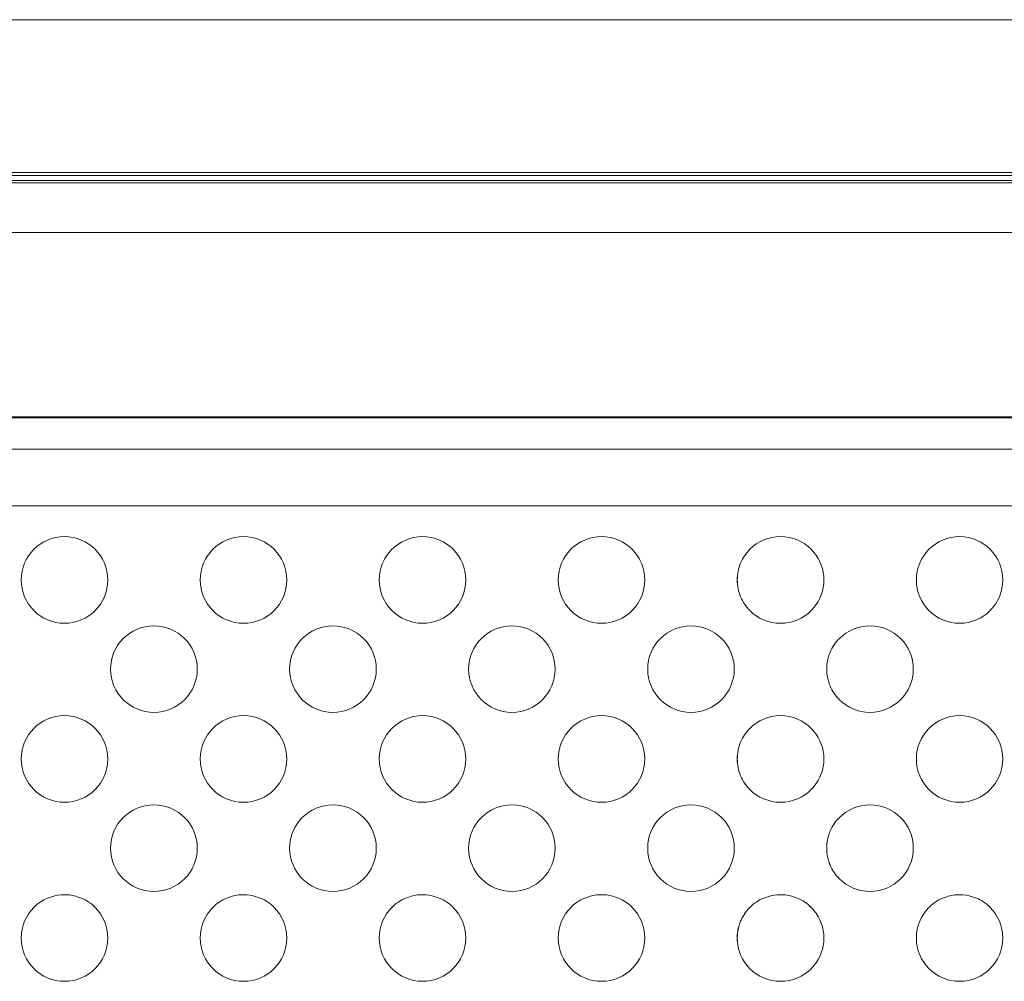
# Model space of a CAD drawing. Units: inches. Extents: x -5.3 to 13.7, y 2.9 to 8.2.
# Drawn here: x -2.4 to -1, y 6.8 to 8.2 of the extents above; entities that cross this region are included whole.
import ezdxf

# ---------------------------------------------------------------- set-up
doc = ezdxf.new("R2010")
doc.units = ezdxf.units.IN
doc.header["$MEASUREMENT"] = 0
doc.layers.add('Layer 2', color=7, linetype='Continuous')

# ---------------------------------------------------------------- blocks, each defined once
blk = doc.blocks.new('block 117')
at = {"layer": 'Layer 2', "color": 250, "lineweight": 5}
for points in [[(12.9729, 8.1663), (-4.4831, 8.1663)], [(11.4879, 7.9508), (-2.9981, 7.9508)], [(11.49, 7.9363), (-3, 7.9363)], [(-2.6297, 7.9468), (-0.0663, 7.9468)], [(-0.0974, 7.9396), (-2.594, 7.9396)], [(11.49, 7.8663), (-3, 7.8663)], [(11.49, 7.607), (-3, 7.607)], [(11.49, 7.6054), (-3, 7.6054)], [(-2.9869, 7.5613), (5.9481, 7.5613)], [(5.9481, 7.4813), (-2.9869, 7.4813)], [(-1.2878, 6.9158), (-1.2879, 6.9158), (-1.2879, 6.916)]]:
    blk.add_lwpolyline(points, dxfattribs=at)
for points, knots in [([(-2.2787, 7.3772), (-2.2787, 7.4108), (-2.3061, 7.4382), (-2.3399, 7.4382), (-2.3735, 7.4382), (-2.4008, 7.4108), (-2.4008, 7.3772), (-2.4008, 7.3435), (-2.3735, 7.3161), (-2.3399, 7.3161), (-2.3061, 7.3161), (-2.2787, 7.3435), (-2.2787, 7.3772)], [0, 0, 0, 0, 1, 1, 1, 2, 2, 2, 3, 3, 3, 4, 4, 4, 4]), ([(-2.0267, 7.3772), (-2.0267, 7.4108), (-2.0539, 7.4382), (-2.0876, 7.4382), (-2.1213, 7.4382), (-2.1486, 7.4108), (-2.1486, 7.3772), (-2.1486, 7.3435), (-2.1213, 7.3161), (-2.0876, 7.3161), (-2.0539, 7.3161), (-2.0267, 7.3435), (-2.0267, 7.3772)], [0, 0, 0, 0, 1, 1, 1, 2, 2, 2, 3, 3, 3, 4, 4, 4, 4]), ([(-1.7744, 7.3772), (-1.7744, 7.4108), (-1.8017, 7.4382), (-1.8354, 7.4382), (-1.869, 7.4382), (-1.8964, 7.4108), (-1.8964, 7.3772), (-1.8964, 7.3435), (-1.869, 7.3161), (-1.8354, 7.3161), (-1.8017, 7.3161), (-1.7744, 7.3435), (-1.7744, 7.3772)], [0, 0, 0, 0, 1, 1, 1, 2, 2, 2, 3, 3, 3, 4, 4, 4, 4]), ([(-1.5222, 7.3772), (-1.5222, 7.4108), (-1.5494, 7.4382), (-1.5832, 7.4382), (-1.6169, 7.4382), (-1.6442, 7.4108), (-1.6442, 7.3772), (-1.6442, 7.3435), (-1.6169, 7.3161), (-1.5832, 7.3161), (-1.5494, 7.3161), (-1.5222, 7.3435), (-1.5222, 7.3772)], [0, 0, 0, 0, 1, 1, 1, 2, 2, 2, 3, 3, 3, 4, 4, 4, 4]), ([(-1.2839, 7.3383), (-1.2753, 7.3489), (-1.27, 7.3624), (-1.27, 7.3772), (-1.27, 7.392), (-1.2753, 7.4054), (-1.2839, 7.416), (-1.2851, 7.4175), (-1.2865, 7.419), (-1.2879, 7.4203), (-1.299, 7.4314), (-1.3142, 7.4382), (-1.331, 7.4382), (-1.3478, 7.4382), (-1.3631, 7.4314), (-1.3742, 7.4203), (-1.3797, 7.4147), (-1.3842, 7.4082), (-1.3872, 7.401), (-1.3904, 7.3936), (-1.3921, 7.3856), (-1.3921, 7.3772), (-1.3921, 7.3688), (-1.3904, 7.3607), (-1.3872, 7.3533), (-1.3842, 7.3461), (-1.3797, 7.3394), (-1.3742, 7.334), (-1.3631, 7.3229), (-1.3478, 7.3161), (-1.331, 7.3161), (-1.3142, 7.3161), (-1.299, 7.3229), (-1.2879, 7.334), (-1.2865, 7.3353), (-1.2851, 7.3368), (-1.2839, 7.3383)], [0, 0, 0, 0, 1, 1, 1, 2, 2, 2, 3, 3, 3, 4, 4, 4, 5, 5, 5, 6, 6, 6, 7, 7, 7, 8, 8, 8, 9, 9, 9, 10, 10, 10, 11, 11, 11, 12, 12, 12, 12]), ([(-1.0178, 7.3772), (-1.0178, 7.4108), (-1.0451, 7.4382), (-1.0787, 7.4382), (-1.1125, 7.4382), (-1.1397, 7.4108), (-1.1397, 7.3772), (-1.1397, 7.3435), (-1.1125, 7.3161), (-1.0787, 7.3161), (-1.0451, 7.3161), (-1.0178, 7.3435), (-1.0178, 7.3772)], [0, 0, 0, 0, 1, 1, 1, 2, 2, 2, 3, 3, 3, 4, 4, 4, 4]), ([(-1.3742, 7.4203), (-1.3797, 7.4147), (-1.3842, 7.4082), (-1.3872, 7.401), (-1.3903, 7.3936), (-1.3919, 7.3856), (-1.3919, 7.3772), (-1.3919, 7.3688), (-1.3903, 7.3607), (-1.3872, 7.3533), (-1.3842, 7.3461), (-1.3797, 7.3394), (-1.3742, 7.334)], [0, 0, 0, 0, 1, 1, 1, 2, 2, 2, 3, 3, 3, 4, 4, 4, 4]), ([(-2.1528, 7.2515), (-2.1528, 7.2853), (-2.1801, 7.3125), (-2.2138, 7.3125), (-2.2475, 7.3125), (-2.2749, 7.2853), (-2.2749, 7.2515), (-2.2749, 7.2179), (-2.2475, 7.1906), (-2.2138, 7.1906), (-2.1801, 7.1906), (-2.1528, 7.2179), (-2.1528, 7.2515)], [0, 0, 0, 0, 1, 1, 1, 2, 2, 2, 3, 3, 3, 4, 4, 4, 4]), ([(-1.9006, 7.2515), (-1.9006, 7.2853), (-1.9279, 7.3125), (-1.9617, 7.3125), (-1.9953, 7.3125), (-2.0226, 7.2853), (-2.0226, 7.2515), (-2.0226, 7.2179), (-1.9953, 7.1906), (-1.9617, 7.1906), (-1.9279, 7.1906), (-1.9006, 7.2179), (-1.9006, 7.2515)], [0, 0, 0, 0, 1, 1, 1, 2, 2, 2, 3, 3, 3, 4, 4, 4, 4]), ([(-1.6485, 7.2515), (-1.6485, 7.2853), (-1.6757, 7.3125), (-1.7094, 7.3125), (-1.7431, 7.3125), (-1.7704, 7.2853), (-1.7704, 7.2515), (-1.7704, 7.2179), (-1.7431, 7.1906), (-1.7094, 7.1906), (-1.6757, 7.1906), (-1.6485, 7.2179), (-1.6485, 7.2515)], [0, 0, 0, 0, 1, 1, 1, 2, 2, 2, 3, 3, 3, 4, 4, 4, 4]), ([(-1.3962, 7.2515), (-1.3962, 7.2853), (-1.4235, 7.3125), (-1.4572, 7.3125), (-1.4908, 7.3125), (-1.5182, 7.2853), (-1.5182, 7.2515), (-1.5182, 7.2179), (-1.4908, 7.1906), (-1.4572, 7.1906), (-1.4235, 7.1906), (-1.3962, 7.2179), (-1.3962, 7.2515)], [0, 0, 0, 0, 1, 1, 1, 2, 2, 2, 3, 3, 3, 4, 4, 4, 4]), ([(-1.2481, 7.2085), (-1.2369, 7.1974), (-1.2218, 7.1906), (-1.205, 7.1906), (-1.1713, 7.1906), (-1.144, 7.2179), (-1.144, 7.2515), (-1.144, 7.2853), (-1.1713, 7.3125), (-1.205, 7.3125), (-1.2218, 7.3125), (-1.2369, 7.3057), (-1.2481, 7.2947), (-1.2494, 7.2933), (-1.2508, 7.2919), (-1.2521, 7.2904), (-1.2546, 7.2874), (-1.2568, 7.284), (-1.2586, 7.2806), (-1.2606, 7.2771), (-1.2621, 7.2735), (-1.2632, 7.2696), (-1.265, 7.2639), (-1.266, 7.2578), (-1.266, 7.2515), (-1.266, 7.2453), (-1.265, 7.2392), (-1.2632, 7.2335), (-1.2621, 7.2296), (-1.2606, 7.226), (-1.2586, 7.2225), (-1.2568, 7.219), (-1.2546, 7.2158), (-1.2521, 7.2128), (-1.2508, 7.2113), (-1.2494, 7.2097), (-1.2481, 7.2085)], [0, 0, 0, 0, 1, 1, 1, 2, 2, 2, 3, 3, 3, 4, 4, 4, 5, 5, 5, 6, 6, 6, 7, 7, 7, 8, 8, 8, 9, 9, 9, 10, 10, 10, 11, 11, 11, 12, 12, 12, 12]), ([(-2.2787, 7.125), (-2.2787, 7.1586), (-2.3061, 7.186), (-2.3399, 7.186), (-2.3735, 7.186), (-2.4008, 7.1586), (-2.4008, 7.125), (-2.4008, 7.0913), (-2.3735, 7.064), (-2.3399, 7.064), (-2.3061, 7.064), (-2.2787, 7.0913), (-2.2787, 7.125)], [0, 0, 0, 0, 1, 1, 1, 2, 2, 2, 3, 3, 3, 4, 4, 4, 4]), ([(-2.0267, 7.125), (-2.0267, 7.1586), (-2.0539, 7.186), (-2.0876, 7.186), (-2.1213, 7.186), (-2.1486, 7.1586), (-2.1486, 7.125), (-2.1486, 7.0913), (-2.1213, 7.064), (-2.0876, 7.064), (-2.0539, 7.064), (-2.0267, 7.0913), (-2.0267, 7.125)], [0, 0, 0, 0, 1, 1, 1, 2, 2, 2, 3, 3, 3, 4, 4, 4, 4]), ([(-1.7744, 7.125), (-1.7744, 7.1586), (-1.8017, 7.186), (-1.8354, 7.186), (-1.869, 7.186), (-1.8964, 7.1586), (-1.8964, 7.125), (-1.8964, 7.0913), (-1.869, 7.064), (-1.8354, 7.064), (-1.8017, 7.064), (-1.7744, 7.0913), (-1.7744, 7.125)], [0, 0, 0, 0, 1, 1, 1, 2, 2, 2, 3, 3, 3, 4, 4, 4, 4]), ([(-1.5222, 7.125), (-1.5222, 7.1586), (-1.5494, 7.186), (-1.5832, 7.186), (-1.6169, 7.186), (-1.6442, 7.1586), (-1.6442, 7.125), (-1.6442, 7.0913), (-1.6169, 7.064), (-1.5832, 7.064), (-1.5494, 7.064), (-1.5222, 7.0913), (-1.5222, 7.125)], [0, 0, 0, 0, 1, 1, 1, 2, 2, 2, 3, 3, 3, 4, 4, 4, 4]), ([(-1.2839, 7.0861), (-1.2753, 7.0967), (-1.27, 7.1101), (-1.27, 7.125), (-1.27, 7.1397), (-1.2753, 7.1532), (-1.2839, 7.1638), (-1.2851, 7.1653), (-1.2865, 7.1668), (-1.2879, 7.1681), (-1.299, 7.1792), (-1.3142, 7.186), (-1.331, 7.186), (-1.3478, 7.186), (-1.3631, 7.1792), (-1.3742, 7.1681), (-1.3797, 7.1625), (-1.3842, 7.156), (-1.3872, 7.1488), (-1.3904, 7.1414), (-1.3921, 7.1333), (-1.3921, 7.125), (-1.3921, 7.1165), (-1.3904, 7.1085), (-1.3872, 7.1013), (-1.3842, 7.0939), (-1.3797, 7.0874), (-1.3742, 7.0818), (-1.3631, 7.0708), (-1.3478, 7.064), (-1.331, 7.064), (-1.3142, 7.064), (-1.299, 7.0708), (-1.2879, 7.0818), (-1.2865, 7.0832), (-1.2851, 7.0846), (-1.2839, 7.0861)], [0, 0, 0, 0, 1, 1, 1, 2, 2, 2, 3, 3, 3, 4, 4, 4, 5, 5, 5, 6, 6, 6, 7, 7, 7, 8, 8, 8, 9, 9, 9, 10, 10, 10, 11, 11, 11, 12, 12, 12, 12]), ([(-1.0178, 7.125), (-1.0178, 7.1586), (-1.0451, 7.186), (-1.0787, 7.186), (-1.1125, 7.186), (-1.1397, 7.1586), (-1.1397, 7.125), (-1.1397, 7.0913), (-1.1125, 7.064), (-1.0787, 7.064), (-1.0451, 7.064), (-1.0178, 7.0913), (-1.0178, 7.125)], [0, 0, 0, 0, 1, 1, 1, 2, 2, 2, 3, 3, 3, 4, 4, 4, 4]), ([(-1.3742, 7.1681), (-1.3797, 7.1625), (-1.3842, 7.156), (-1.3872, 7.1488), (-1.3903, 7.1414), (-1.3919, 7.1333), (-1.3919, 7.125), (-1.3919, 7.1165), (-1.3903, 7.1085), (-1.3872, 7.1013), (-1.3842, 7.0939), (-1.3797, 7.0874), (-1.3742, 7.0818)], [0, 0, 0, 0, 1, 1, 1, 2, 2, 2, 3, 3, 3, 4, 4, 4, 4]), ([(-2.1528, 6.9994), (-2.1528, 7.0331), (-2.1801, 7.0604), (-2.2138, 7.0604), (-2.2475, 7.0604), (-2.2749, 7.0331), (-2.2749, 6.9994), (-2.2749, 6.9657), (-2.2475, 6.9383), (-2.2138, 6.9383), (-2.1801, 6.9383), (-2.1528, 6.9657), (-2.1528, 6.9994)], [0, 0, 0, 0, 1, 1, 1, 2, 2, 2, 3, 3, 3, 4, 4, 4, 4]), ([(-1.9006, 6.9994), (-1.9006, 7.0331), (-1.9279, 7.0604), (-1.9617, 7.0604), (-1.9953, 7.0604), (-2.0226, 7.0331), (-2.0226, 6.9994), (-2.0226, 6.9657), (-1.9953, 6.9383), (-1.9617, 6.9383), (-1.9279, 6.9383), (-1.9006, 6.9657), (-1.9006, 6.9994)], [0, 0, 0, 0, 1, 1, 1, 2, 2, 2, 3, 3, 3, 4, 4, 4, 4]), ([(-1.6485, 6.9994), (-1.6485, 7.0331), (-1.6757, 7.0604), (-1.7094, 7.0604), (-1.7431, 7.0604), (-1.7704, 7.0331), (-1.7704, 6.9994), (-1.7704, 6.9657), (-1.7431, 6.9383), (-1.7094, 6.9383), (-1.6757, 6.9383), (-1.6485, 6.9657), (-1.6485, 6.9994)], [0, 0, 0, 0, 1, 1, 1, 2, 2, 2, 3, 3, 3, 4, 4, 4, 4]), ([(-1.3962, 6.9994), (-1.3962, 7.0331), (-1.4235, 7.0604), (-1.4572, 7.0604), (-1.4908, 7.0604), (-1.5182, 7.0331), (-1.5182, 6.9994), (-1.5182, 6.9657), (-1.4908, 6.9383), (-1.4572, 6.9383), (-1.4235, 6.9383), (-1.3962, 6.9657), (-1.3962, 6.9994)], [0, 0, 0, 0, 1, 1, 1, 2, 2, 2, 3, 3, 3, 4, 4, 4, 4]), ([(-1.2481, 6.9563), (-1.2369, 6.9451), (-1.2218, 6.9383), (-1.205, 6.9383), (-1.1713, 6.9383), (-1.144, 6.9657), (-1.144, 6.9994), (-1.144, 7.0331), (-1.1713, 7.0604), (-1.205, 7.0604), (-1.2218, 7.0604), (-1.2369, 7.0536), (-1.2481, 7.0425), (-1.2494, 7.0413), (-1.2508, 7.0397), (-1.2521, 7.0382), (-1.2546, 7.0351), (-1.2568, 7.0319), (-1.2586, 7.0285), (-1.2606, 7.025), (-1.2621, 7.0214), (-1.2632, 7.0175), (-1.265, 7.0118), (-1.266, 7.0057), (-1.266, 6.9994), (-1.266, 6.9931), (-1.265, 6.9869), (-1.2632, 6.9813), (-1.2621, 6.9774), (-1.2606, 6.9738), (-1.2586, 6.9703), (-1.2568, 6.9668), (-1.2546, 6.9636), (-1.2521, 6.9606), (-1.2508, 6.959), (-1.2494, 6.9575), (-1.2481, 6.9563)], [0, 0, 0, 0, 1, 1, 1, 2, 2, 2, 3, 3, 3, 4, 4, 4, 5, 5, 5, 6, 6, 6, 7, 7, 7, 8, 8, 8, 9, 9, 9, 10, 10, 10, 11, 11, 11, 12, 12, 12, 12]), ([(-2.3829, 6.9158), (-2.394, 6.9047), (-2.4008, 6.8896), (-2.4008, 6.8728), (-2.4008, 6.839), (-2.3735, 6.8118), (-2.3399, 6.8118), (-2.3061, 6.8118), (-2.2787, 6.839), (-2.2787, 6.8728), (-2.2787, 6.8896), (-2.2856, 6.9047), (-2.2967, 6.9158), (-2.2979, 6.9172), (-2.2994, 6.9186), (-2.301, 6.9199), (-2.304, 6.9224), (-2.3074, 6.9246), (-2.3108, 6.9264), (-2.3143, 6.9283), (-2.3179, 6.9299), (-2.3218, 6.931), (-2.3275, 6.9328), (-2.3336, 6.9338), (-2.3399, 6.9338), (-2.3461, 6.9338), (-2.3522, 6.9328), (-2.3579, 6.931), (-2.3618, 6.9299), (-2.3654, 6.9283), (-2.3689, 6.9264), (-2.3724, 6.9246), (-2.3756, 6.9224), (-2.3786, 6.9199), (-2.3801, 6.9186), (-2.3817, 6.9172), (-2.3829, 6.9158)], [0, 0, 0, 0, 1, 1, 1, 2, 2, 2, 3, 3, 3, 4, 4, 4, 5, 5, 5, 6, 6, 6, 7, 7, 7, 8, 8, 8, 9, 9, 9, 10, 10, 10, 11, 11, 11, 12, 12, 12, 12]), ([(-2.1307, 6.9158), (-2.1418, 6.9047), (-2.1486, 6.8896), (-2.1486, 6.8728), (-2.1486, 6.839), (-2.1213, 6.8118), (-2.0876, 6.8118), (-2.0539, 6.8118), (-2.0267, 6.839), (-2.0267, 6.8728), (-2.0267, 6.8896), (-2.0335, 6.9047), (-2.0444, 6.9158), (-2.0458, 6.9172), (-2.0472, 6.9186), (-2.0487, 6.9199), (-2.0518, 6.9224), (-2.0551, 6.9246), (-2.0586, 6.9264), (-2.0621, 6.9283), (-2.0657, 6.9299), (-2.0696, 6.931), (-2.0753, 6.9328), (-2.0814, 6.9338), (-2.0876, 6.9338), (-2.0939, 6.9338), (-2.1, 6.9328), (-2.1057, 6.931), (-2.1096, 6.9299), (-2.1132, 6.9283), (-2.1167, 6.9264), (-2.1201, 6.9246), (-2.1233, 6.9224), (-2.1264, 6.9199), (-2.1279, 6.9186), (-2.1294, 6.9172), (-2.1307, 6.9158)], [0, 0, 0, 0, 1, 1, 1, 2, 2, 2, 3, 3, 3, 4, 4, 4, 5, 5, 5, 6, 6, 6, 7, 7, 7, 8, 8, 8, 9, 9, 9, 10, 10, 10, 11, 11, 11, 12, 12, 12, 12]), ([(-1.8785, 6.9158), (-1.8896, 6.9047), (-1.8964, 6.8896), (-1.8964, 6.8728), (-1.8964, 6.839), (-1.869, 6.8118), (-1.8354, 6.8118), (-1.8017, 6.8118), (-1.7744, 6.839), (-1.7744, 6.8728), (-1.7744, 6.8896), (-1.7813, 6.9047), (-1.7922, 6.9158), (-1.7936, 6.9172), (-1.795, 6.9186), (-1.7965, 6.9199), (-1.7996, 6.9224), (-1.8029, 6.9246), (-1.8064, 6.9264), (-1.8099, 6.9283), (-1.8135, 6.9299), (-1.8174, 6.931), (-1.8231, 6.9328), (-1.8292, 6.9338), (-1.8354, 6.9338), (-1.8417, 6.9338), (-1.8478, 6.9328), (-1.8535, 6.931), (-1.8574, 6.9299), (-1.861, 6.9283), (-1.8644, 6.9264), (-1.8679, 6.9246), (-1.8711, 6.9224), (-1.8742, 6.9199), (-1.8757, 6.9186), (-1.8772, 6.9172), (-1.8785, 6.9158)], [0, 0, 0, 0, 1, 1, 1, 2, 2, 2, 3, 3, 3, 4, 4, 4, 5, 5, 5, 6, 6, 6, 7, 7, 7, 8, 8, 8, 9, 9, 9, 10, 10, 10, 11, 11, 11, 12, 12, 12, 12]), ([(-1.6264, 6.9158), (-1.6374, 6.9047), (-1.6442, 6.8896), (-1.6442, 6.8728), (-1.6442, 6.839), (-1.6169, 6.8118), (-1.5832, 6.8118), (-1.5494, 6.8118), (-1.5222, 6.839), (-1.5222, 6.8728), (-1.5222, 6.8896), (-1.529, 6.9047), (-1.54, 6.9158), (-1.5414, 6.9172), (-1.5428, 6.9186), (-1.5443, 6.9199), (-1.5474, 6.9224), (-1.5507, 6.9246), (-1.5542, 6.9264), (-1.5576, 6.9283), (-1.5613, 6.9299), (-1.5651, 6.931), (-1.5708, 6.9328), (-1.5769, 6.9338), (-1.5832, 6.9338), (-1.5894, 6.9338), (-1.5956, 6.9328), (-1.6013, 6.931), (-1.6051, 6.9299), (-1.6088, 6.9283), (-1.6122, 6.9264), (-1.6157, 6.9246), (-1.619, 6.9224), (-1.6221, 6.9199), (-1.6236, 6.9186), (-1.625, 6.9172), (-1.6264, 6.9158)], [0, 0, 0, 0, 1, 1, 1, 2, 2, 2, 3, 3, 3, 4, 4, 4, 5, 5, 5, 6, 6, 6, 7, 7, 7, 8, 8, 8, 9, 9, 9, 10, 10, 10, 11, 11, 11, 12, 12, 12, 12]), ([(-1.2839, 6.8339), (-1.2753, 6.8444), (-1.27, 6.8579), (-1.27, 6.8728), (-1.27, 6.8875), (-1.2753, 6.9011), (-1.2839, 6.9117), (-1.2851, 6.9131), (-1.2864, 6.9144), (-1.2878, 6.9158), (-1.2878, 6.9158), (-1.2879, 6.916), (-1.2879, 6.916), (-1.2893, 6.9174), (-1.2907, 6.9186), (-1.2921, 6.9199), (-1.2951, 6.9224), (-1.2985, 6.9246), (-1.3019, 6.9264), (-1.3054, 6.9283), (-1.309, 6.9299), (-1.3129, 6.931), (-1.3186, 6.9328), (-1.3247, 6.9338), (-1.331, 6.9338), (-1.3372, 6.9338), (-1.3433, 6.9328), (-1.349, 6.931), (-1.3529, 6.9299), (-1.3565, 6.9283), (-1.36, 6.9264), (-1.3635, 6.9246), (-1.3668, 6.9224), (-1.3699, 6.9199), (-1.3714, 6.9186), (-1.3729, 6.9172), (-1.3742, 6.9158), (-1.3757, 6.9144), (-1.3769, 6.9131), (-1.3782, 6.9117), (-1.3782, 6.9115), (-1.3782, 6.9115), (-1.3782, 6.9115), (-1.3794, 6.91), (-1.3806, 6.9085), (-1.3817, 6.9069), (-1.3817, 6.9068), (-1.3817, 6.9068), (-1.3817, 6.9068), (-1.3828, 6.9051), (-1.3837, 6.9036), (-1.3847, 6.9019), (-1.3847, 6.9018), (-1.3847, 6.9018), (-1.3847, 6.9018), (-1.3857, 6.9001), (-1.3865, 6.8983), (-1.3872, 6.8965), (-1.3881, 6.8947), (-1.3888, 6.8929), (-1.3893, 6.891), (-1.3911, 6.8851), (-1.3921, 6.8792), (-1.3921, 6.8728), (-1.3921, 6.8643), (-1.3904, 6.8563), (-1.3872, 6.849), (-1.3842, 6.8417), (-1.3797, 6.8351), (-1.3742, 6.8296), (-1.3631, 6.8186), (-1.3478, 6.8118), (-1.331, 6.8118), (-1.3142, 6.8118), (-1.299, 6.8186), (-1.2879, 6.8296), (-1.2865, 6.831), (-1.2851, 6.8324), (-1.2839, 6.8339)], [0, 0, 0, 0, 1, 1, 1, 2, 2, 2, 3, 3, 3, 4, 4, 4, 5, 5, 5, 6, 6, 6, 7, 7, 7, 8, 8, 8, 9, 9, 9, 10, 10, 10, 11, 11, 11, 12, 12, 12, 13, 13, 13, 14, 14, 14, 15, 15, 15, 16, 16, 16, 17, 17, 17, 18, 18, 18, 19, 19, 19, 20, 20, 20, 21, 21, 21, 22, 22, 22, 23, 23, 23, 24, 24, 24, 25, 25, 25, 26, 26, 26, 26]), ([(-1.1219, 6.9158), (-1.1329, 6.9047), (-1.1397, 6.8896), (-1.1397, 6.8728), (-1.1397, 6.839), (-1.1125, 6.8118), (-1.0787, 6.8118), (-1.0451, 6.8118), (-1.0178, 6.839), (-1.0178, 6.8728), (-1.0178, 6.8896), (-1.0246, 6.9047), (-1.0357, 6.9158), (-1.0369, 6.9172), (-1.0385, 6.9186), (-1.04, 6.9199), (-1.0431, 6.9224), (-1.0463, 6.9246), (-1.0497, 6.9264), (-1.0532, 6.9283), (-1.0568, 6.9299), (-1.0607, 6.931), (-1.0664, 6.9328), (-1.0725, 6.9338), (-1.0787, 6.9338), (-1.085, 6.9338), (-1.0911, 6.9328), (-1.0968, 6.931), (-1.1007, 6.9299), (-1.1043, 6.9283), (-1.1078, 6.9264), (-1.1112, 6.9246), (-1.1146, 6.9224), (-1.1176, 6.9199), (-1.1192, 6.9186), (-1.1206, 6.9172), (-1.1219, 6.9158)], [0, 0, 0, 0, 1, 1, 1, 2, 2, 2, 3, 3, 3, 4, 4, 4, 5, 5, 5, 6, 6, 6, 7, 7, 7, 8, 8, 8, 9, 9, 9, 10, 10, 10, 11, 11, 11, 12, 12, 12, 12]), ([(-1.3782, 6.9115), (-1.3793, 6.91), (-1.3804, 6.9086), (-1.3815, 6.9069), (-1.3815, 6.9069), (-1.3817, 6.9069), (-1.3817, 6.9069)], [0, 0, 0, 0, 1, 1, 1, 2, 2, 2, 2]), ([(-1.3699, 6.9199), (-1.3714, 6.9186), (-1.3728, 6.9172), (-1.3742, 6.9158), (-1.3756, 6.9146), (-1.3768, 6.9132), (-1.3781, 6.9117), (-1.3781, 6.9117), (-1.3782, 6.9117), (-1.3782, 6.9117)], [0, 0, 0, 0, 1, 1, 1, 2, 2, 2, 3, 3, 3, 3]), ([(-1.3781, 6.9117), (-1.3781, 6.9115), (-1.3781, 6.9115), (-1.3781, 6.9115), (-1.3781, 6.9115), (-1.3782, 6.9115), (-1.3782, 6.9115)], [0, 0, 0, 0, 1, 1, 1, 2, 2, 2, 2]), ([(-1.2839, 6.9117), (-1.2853, 6.9131), (-1.2865, 6.9144), (-1.2879, 6.9158), (-1.2893, 6.9172), (-1.2907, 6.9185), (-1.2921, 6.9199)], [0, 0, 0, 0, 1, 1, 1, 2, 2, 2, 2]), ([(-1.3872, 6.8965), (-1.3881, 6.8947), (-1.3888, 6.8929), (-1.3892, 6.891), (-1.3892, 6.891), (-1.3893, 6.891), (-1.3893, 6.891)], [0, 0, 0, 0, 1, 1, 1, 2, 2, 2, 2]), ([(-1.3817, 6.9068), (-1.3828, 6.9053), (-1.3837, 6.9036), (-1.3846, 6.9019), (-1.3846, 6.9019), (-1.3847, 6.9019), (-1.3847, 6.9019)], [0, 0, 0, 0, 1, 1, 1, 2, 2, 2, 2]), ([(-1.3846, 6.9019), (-1.3846, 6.9018), (-1.3846, 6.9018), (-1.3846, 6.9018), (-1.3846, 6.9018), (-1.3847, 6.9018), (-1.3847, 6.9018)], [0, 0, 0, 0, 1, 1, 1, 2, 2, 2, 2]), ([(-1.3815, 6.9069), (-1.3817, 6.9068), (-1.3815, 6.9068), (-1.3815, 6.9068), (-1.3815, 6.9068), (-1.3817, 6.9068), (-1.3817, 6.9068)], [0, 0, 0, 0, 1, 1, 1, 2, 2, 2, 2]), ([(-1.3892, 6.891), (-1.391, 6.8851), (-1.3919, 6.8792), (-1.3919, 6.8728), (-1.3919, 6.8643), (-1.3903, 6.8563), (-1.3872, 6.849), (-1.3842, 6.8417), (-1.3797, 6.8351), (-1.3742, 6.8296)], [0, 0, 0, 0, 1, 1, 1, 2, 2, 2, 3, 3, 3, 3])]:
    blk.add_open_spline(points, degree=3, knots=knots, dxfattribs=at)
for points in [[(-1.2839, 7.416), (-1.2851, 7.4175), (-1.2865, 7.4189), (-1.2879, 7.4203)], [(-1.2879, 7.334), (-1.2865, 7.3354), (-1.2851, 7.3368), (-1.2839, 7.3383)], [(-1.2481, 7.2947), (-1.2494, 7.2933), (-1.2508, 7.2919), (-1.2521, 7.2904)], [(-1.2586, 7.2806), (-1.2606, 7.2771), (-1.2621, 7.2735), (-1.2632, 7.2696)], [(-1.2632, 7.2335), (-1.2621, 7.2296), (-1.2606, 7.226), (-1.2586, 7.2225)], [(-1.2521, 7.2128), (-1.2508, 7.2113), (-1.2494, 7.2099), (-1.2481, 7.2085)], [(-1.2839, 7.1638), (-1.2851, 7.1653), (-1.2865, 7.1667), (-1.2879, 7.1681)], [(-1.2879, 7.0818), (-1.2865, 7.0832), (-1.2851, 7.0846), (-1.2839, 7.0861)], [(-1.2481, 7.0425), (-1.2494, 7.0411), (-1.2508, 7.0397), (-1.2521, 7.0382)], [(-1.2586, 7.0285), (-1.2606, 7.025), (-1.2621, 7.0214), (-1.2632, 7.0175)], [(-1.2632, 6.9813), (-1.2621, 6.9774), (-1.2606, 6.9738), (-1.2586, 6.9703)], [(-1.2521, 6.9606), (-1.2508, 6.959), (-1.2494, 6.9576), (-1.2481, 6.9563)], [(-2.3579, 6.931), (-2.3618, 6.9299), (-2.3654, 6.9283), (-2.3689, 6.9264)], [(-2.3108, 6.9264), (-2.3143, 6.9283), (-2.3179, 6.9299), (-2.3218, 6.931)], [(-2.1057, 6.931), (-2.1096, 6.9299), (-2.1132, 6.9283), (-2.1167, 6.9264)], [(-2.0586, 6.9264), (-2.0621, 6.9283), (-2.0657, 6.9299), (-2.0696, 6.931)], [(-1.8535, 6.931), (-1.8574, 6.9299), (-1.861, 6.9283), (-1.8644, 6.9264)], [(-1.8064, 6.9264), (-1.8099, 6.9283), (-1.8135, 6.9299), (-1.8174, 6.931)], [(-1.6013, 6.931), (-1.6051, 6.9299), (-1.6088, 6.9283), (-1.6122, 6.9264)], [(-1.5542, 6.9264), (-1.5576, 6.9283), (-1.5613, 6.9299), (-1.5651, 6.931)], [(-1.349, 6.931), (-1.3529, 6.9299), (-1.3565, 6.9283), (-1.36, 6.9264)], [(-1.3019, 6.9264), (-1.3054, 6.9283), (-1.309, 6.9299), (-1.3129, 6.931)], [(-1.0968, 6.931), (-1.1007, 6.9299), (-1.1043, 6.9283), (-1.1078, 6.9264)], [(-1.0497, 6.9264), (-1.0532, 6.9283), (-1.0568, 6.9299), (-1.0607, 6.931)], [(-2.3786, 6.9199), (-2.3801, 6.9186), (-2.3815, 6.9172), (-2.3829, 6.9158)], [(-2.2967, 6.9158), (-2.2981, 6.9172), (-2.2994, 6.9186), (-2.301, 6.9199)], [(-2.1264, 6.9199), (-2.1279, 6.9186), (-2.1293, 6.9172), (-2.1307, 6.9158)], [(-2.0444, 6.9158), (-2.0458, 6.9172), (-2.0472, 6.9186), (-2.0487, 6.9199)], [(-1.8742, 6.9199), (-1.8757, 6.9186), (-1.8771, 6.9172), (-1.8785, 6.9158)], [(-1.7922, 6.9158), (-1.7936, 6.9172), (-1.795, 6.9186), (-1.7965, 6.9199)], [(-1.6221, 6.9199), (-1.6236, 6.9186), (-1.625, 6.9172), (-1.6264, 6.9158)], [(-1.54, 6.9158), (-1.5414, 6.9172), (-1.5428, 6.9186), (-1.5443, 6.9199)], [(-1.3781, 6.9115), (-1.3793, 6.91), (-1.3804, 6.9086), (-1.3815, 6.9069)], [(-1.1176, 6.9199), (-1.1192, 6.9186), (-1.1206, 6.9172), (-1.1219, 6.9158)], [(-1.0357, 6.9158), (-1.0371, 6.9172), (-1.0385, 6.9186), (-1.04, 6.9199)], [(-1.3846, 6.9018), (-1.3856, 6.9001), (-1.3864, 6.8983), (-1.3872, 6.8965)], [(-1.3815, 6.9068), (-1.3826, 6.9053), (-1.3836, 6.9036), (-1.3846, 6.9019)], [(-1.2879, 6.8296), (-1.2865, 6.831), (-1.2851, 6.8324), (-1.2839, 6.8339)]]:
    blk.add_open_spline(points, degree=3, dxfattribs=at)

msp = doc.modelspace()

# ---------------------------------------------------------------- block references
at = {"layer": 'Layer 2'}
msp.add_blockref('block 117', (0, 0), dxfattribs=at)

doc.saveas('drawing.dxf')
